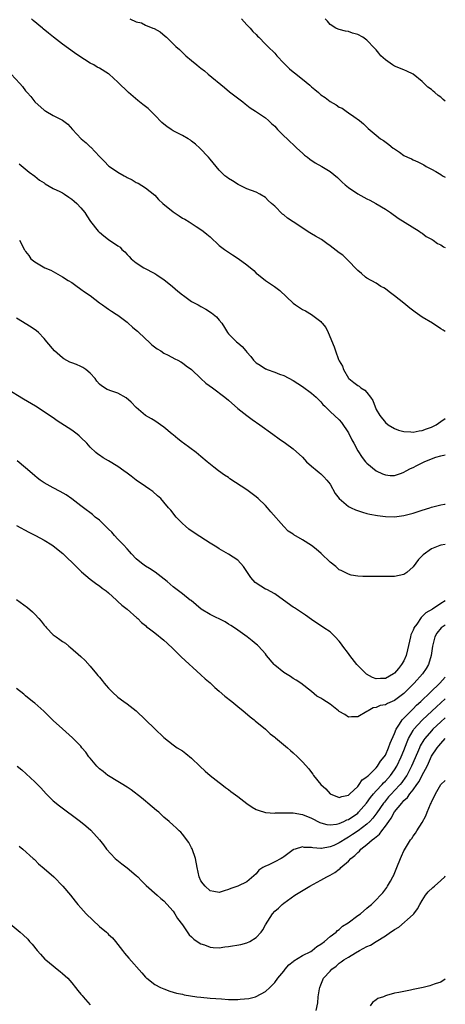
# Model space of a CAD drawing. Units: inches. Extents: x 2604000 to 2607000, y 1491000 to 1494000.
# Drawn here: x 2606908 to 2607000, y 1491465 to 1491679 of the extents above; entities that cross this region are included whole.
import ezdxf

# ---------------------------------------------------------------- set-up
doc = ezdxf.new("R2010")
doc.units = ezdxf.units.IN
doc.header["$MEASUREMENT"] = 0
doc.layers.add('LD26041491_10ft', color=101, linetype='Continuous')

msp = doc.modelspace()

# ---------------------------------------------------------------- linework, layer by layer
at = {"layer": 'LD26041491_10ft'}
for points, elevation in [([(2607000, 1491611.23), (2606999.52, 1491611.52), (2606999, 1491611.83), (2606997.19, 1491613), (2606995, 1491614.35), (2606993.43, 1491615.43), (2606992.29, 1491616.29), (2606991, 1491617.36), (2606989, 1491618.97), (2606987.85, 1491619.85), (2606987, 1491620.47), (2606986.67, 1491620.67), (2606986.03, 1491621), (2606985, 1491621.67), (2606983, 1491622.79), (2606982.71, 1491623), (2606981.81, 1491623.81), (2606981, 1491624.47), (2606980.76, 1491624.76), (2606979, 1491626.54), (2606977.75, 1491627.75), (2606977, 1491628.27), (2606975, 1491629.8), (2606974.29, 1491630.29), (2606973.14, 1491631.14), (2606971.88, 1491631.88), (2606971, 1491632.43), (2606970.62, 1491632.62), (2606966.98, 1491635), (2606965.8, 1491635.8), (2606965, 1491636.49), (2606964.69, 1491636.69), (2606963, 1491638.36), (2606962.31, 1491639), (2606961.59, 1491639.59), (2606961, 1491640.24), (2606959.81, 1491641), (2606959, 1491641.4), (2606957, 1491642.18), (2606955.06, 1491643.06), (2606953.87, 1491643.87), (2606953, 1491644.38), (2606952.66, 1491644.66), (2606952.16, 1491645), (2606951, 1491646.19), (2606949, 1491648.56), (2606948.67, 1491649), (2606946.78, 1491651), (2606945.87, 1491651.87), (2606945, 1491652.49), (2606944.72, 1491652.72), (2606944.26, 1491653), (2606943, 1491653.72), (2606942.16, 1491654.16), (2606941, 1491654.74), (2606940.58, 1491655), (2606939.64, 1491655.64), (2606939, 1491656.14), (2606938.55, 1491656.55), (2606937, 1491658.14), (2606935.54, 1491659.54), (2606934.44, 1491660.44), (2606933.32, 1491661.32), (2606931.34, 1491663), (2606929, 1491665.31), (2606927.15, 1491667), (2606927, 1491667.1), (2606925, 1491668.3), (2606924.54, 1491668.54), (2606923.8, 1491669), (2606923, 1491669.43), (2606921.78, 1491670.22), (2606921, 1491670.7), (2606919.63, 1491671.63), (2606917, 1491673.49), (2606915.06, 1491675), (2606913.93, 1491675.93), (2606912.84, 1491676.84), (2606912.66, 1491677), (2606910.65, 1491678.65), (2606910.3, 1491679)], 9720), ([(2606931.61, 1491679), (2606933, 1491678.36), (2606934.12, 1491678.12), (2606935, 1491677.66), (2606936.56, 1491677), (2606936.88, 1491676.88), (2606938.18, 1491676.18), (2606939.27, 1491675.27), (2606939.52, 1491675), (2606941, 1491673.58), (2606941.54, 1491673), (2606942.35, 1491672.35), (2606943, 1491671.7), (2606943.38, 1491671.38), (2606943.71, 1491671), (2606945, 1491669.99), (2606946.09, 1491669), (2606946.61, 1491668.61), (2606947, 1491668.29), (2606947.76, 1491667.76), (2606948.59, 1491667), (2606952.11, 1491664.11), (2606953.18, 1491663.18), (2606956.07, 1491661), (2606956.58, 1491660.58), (2606957, 1491660.3), (2606957.72, 1491659.72), (2606958.86, 1491659), (2606961, 1491657.57), (2606961.67, 1491657), (2606962.33, 1491656.33), (2606963, 1491655.71), (2606963.65, 1491655), (2606965, 1491653.63), (2606965.7, 1491653), (2606966.34, 1491652.34), (2606967, 1491651.73), (2606967.82, 1491651), (2606969, 1491649.9), (2606969.48, 1491649.48), (2606970.13, 1491649), (2606970.61, 1491648.61), (2606971.79, 1491647.79), (2606973.2, 1491647), (2606974.34, 1491646.34), (2606975, 1491645.94), (2606976.6, 1491644.6), (2606977, 1491644.25), (2606977.61, 1491643.61), (2606978.26, 1491643), (2606979, 1491642.42), (2606981, 1491641.1), (2606983, 1491640), (2606983.67, 1491639.67), (2606984.96, 1491639), (2606987, 1491637.76), (2606988.15, 1491637), (2606989.79, 1491635.79), (2606994.34, 1491633), (2606994.71, 1491632.71), (2606995, 1491632.55), (2606995.85, 1491631.85), (2606997, 1491631.24), (2606997.14, 1491631.14), (2606997.4, 1491631), (2606998.31, 1491630.31), (2606999, 1491629.98), (2606999.61, 1491629.61), (2607000, 1491629.43)], 9730), ([(2606955.81, 1491679), (2606957, 1491677.7), (2606957.31, 1491677.31), (2606957.72, 1491677), (2606958.28, 1491676.28), (2606959, 1491675.59), (2606959.26, 1491675.26), (2606959.58, 1491675), (2606961, 1491673.5), (2606961.5, 1491673), (2606963, 1491671.57), (2606963.49, 1491671), (2606965, 1491669.41), (2606965.18, 1491669.18), (2606966.18, 1491668.18), (2606967, 1491667.51), (2606967.27, 1491667.27), (2606969, 1491665.92), (2606970.62, 1491664.62), (2606971, 1491664.28), (2606971.71, 1491663.71), (2606972.48, 1491663), (2606973, 1491662.56), (2606973.93, 1491661.93), (2606975, 1491661.11), (2606976.36, 1491660.36), (2606977, 1491659.89), (2606977.61, 1491659.61), (2606978.51, 1491659), (2606979, 1491658.63), (2606980.19, 1491657.81), (2606981.39, 1491657), (2606982.23, 1491656.23), (2606983, 1491655.51), (2606983.24, 1491655.24), (2606985, 1491653.76), (2606985.96, 1491653), (2606986.6, 1491652.6), (2606987.78, 1491651.78), (2606988.72, 1491651), (2606989, 1491650.79), (2606990.1, 1491650.1), (2606991, 1491649.4), (2606991.77, 1491649), (2606992.64, 1491648.64), (2606993, 1491648.41), (2606994.03, 1491648.03), (2606995.32, 1491647.32), (2606995.84, 1491647), (2606997, 1491646.43), (2606997.92, 1491645.92), (2606999, 1491645.28), (2606999.42, 1491645), (2607000, 1491644.68)], 9740), ([(2607000, 1491661.13), (2606999.54, 1491661.54), (2606999, 1491662.04), (2606998.42, 1491662.42), (2606997.76, 1491663), (2606997.34, 1491663.34), (2606997, 1491663.67), (2606996.21, 1491664.21), (2606995.45, 1491665), (2606995, 1491665.4), (2606993, 1491666.99), (2606991.64, 1491667.64), (2606991, 1491667.93), (2606989, 1491668.77), (2606988.58, 1491669), (2606987, 1491670.09), (2606986, 1491671), (2606985.57, 1491671.57), (2606985, 1491672.26), (2606984.68, 1491672.68), (2606983, 1491674.4), (2606982.1, 1491675), (2606981, 1491675.58), (2606979.91, 1491675.91), (2606979, 1491676.25), (2606978.36, 1491676.36), (2606977, 1491676.72), (2606976.79, 1491676.79), (2606976.28, 1491677), (2606975, 1491677.8), (2606974.47, 1491678.47), (2606973.98, 1491679)], 9750), ([(2606905.85, 1491667), (2606907.78, 1491665), (2606908.35, 1491664.35), (2606909, 1491663.43), (2606909.19, 1491663.19), (2606909.32, 1491663), (2606910.16, 1491662.16), (2606911.01, 1491661), (2606913, 1491659.23), (2606913.14, 1491659.14), (2606913.35, 1491659), (2606915, 1491658.06), (2606917, 1491657.02), (2606918.14, 1491656.14), (2606919.13, 1491655), (2606921.01, 1491653), (2606922.14, 1491652.14), (2606923, 1491651.26), (2606923.15, 1491651.15), (2606925, 1491649.13), (2606926.08, 1491648.08), (2606927, 1491647.14), (2606927.17, 1491647), (2606929, 1491645.8), (2606930.34, 1491645), (2606930.78, 1491644.78), (2606931, 1491644.64), (2606932.12, 1491644.12), (2606933, 1491643.56), (2606933.38, 1491643.38), (2606935, 1491642.4), (2606937, 1491640.75), (2606937.84, 1491639.84), (2606938.75, 1491639), (2606941, 1491637.17), (2606942.28, 1491636.28), (2606943, 1491635.82), (2606943.54, 1491635.54), (2606944.49, 1491635), (2606945.98, 1491634.02), (2606947, 1491633.37), (2606947.52, 1491633), (2606948.32, 1491632.32), (2606949, 1491631.72), (2606951, 1491629.89), (2606952.11, 1491629), (2606953, 1491628.4), (2606953.87, 1491627.87), (2606955.08, 1491627.08), (2606957, 1491625.69), (2606958.47, 1491624.47), (2606959, 1491623.9), (2606959.52, 1491623.52), (2606961, 1491622.27), (2606962.96, 1491620.96), (2606964.13, 1491620.13), (2606967, 1491617.39), (2606967.52, 1491617), (2606968.42, 1491616.42), (2606969, 1491616), (2606969.67, 1491615.67), (2606971, 1491614.94), (2606973, 1491613.39), (2606973.19, 1491613.2), (2606973.33, 1491613), (2606974.08, 1491612.08), (2606974.61, 1491611), (2606975.92, 1491607.92), (2606976.18, 1491607), (2606976.86, 1491605.14), (2606977, 1491604.84), (2606977.7, 1491603.7), (2606977.92, 1491603), (2606979, 1491601.12), (2606979.09, 1491601), (2606980.2, 1491600.2), (2606981, 1491599.51), (2606981.34, 1491599.34), (2606981.68, 1491599), (2606982.53, 1491598.53), (2606983, 1491597.97), (2606983.78, 1491597), (2606984.25, 1491596.25), (2606985, 1491594.29), (2606985.77, 1491593), (2606987, 1491591.51), (2606987.63, 1491591), (2606989, 1491590.17), (2606989.85, 1491589.85), (2606991, 1491589.51), (2606992.53, 1491589.47), (2606993, 1491589.41), (2606994.33, 1491589.67), (2606995, 1491589.73), (2606995.91, 1491590.09), (2606997, 1491590.45), (2606998.05, 1491591), (2606999, 1491591.71), (2607000, 1491592.39)], 9710), ([(2606907.58, 1491647.58), (2606909.8, 1491645.8), (2606911, 1491644.92), (2606912.01, 1491644.01), (2606913, 1491643.43), (2606913.25, 1491643.25), (2606915, 1491642.25), (2606916.44, 1491641.56), (2606917, 1491641.27), (2606917.46, 1491641), (2606918.34, 1491640.34), (2606919, 1491639.93), (2606919.5, 1491639.5), (2606920.1, 1491639), (2606921, 1491638.01), (2606921.85, 1491637), (2606922.27, 1491636.27), (2606923.08, 1491635.08), (2606924.73, 1491633), (2606924.86, 1491632.86), (2606925, 1491632.73), (2606925.98, 1491631.98), (2606927, 1491631.17), (2606929, 1491629.82), (2606929.47, 1491629.47), (2606929.89, 1491629), (2606930.51, 1491628.51), (2606931, 1491627.94), (2606931.48, 1491627.48), (2606931.9, 1491627), (2606933, 1491626.08), (2606934.63, 1491625), (2606937, 1491623.77), (2606937.48, 1491623.48), (2606938.18, 1491623), (2606939, 1491622.47), (2606940.88, 1491621), (2606942, 1491620), (2606943, 1491619.18), (2606943.22, 1491619), (2606945, 1491617.75), (2606946.39, 1491617), (2606946.78, 1491616.78), (2606947, 1491616.64), (2606948.09, 1491616.09), (2606949.3, 1491615.3), (2606949.69, 1491615), (2606950.38, 1491614.38), (2606951, 1491613.65), (2606951.52, 1491613), (2606952.12, 1491612.12), (2606952.76, 1491611), (2606953, 1491610.72), (2606954.69, 1491609), (2606955, 1491608.78), (2606955.98, 1491607.98), (2606956.76, 1491607), (2606957, 1491606.75), (2606957.82, 1491605.82), (2606958.4, 1491605), (2606958.7, 1491604.7), (2606959, 1491604.43), (2606959.89, 1491603.89), (2606961, 1491603.13), (2606961.11, 1491603.11), (2606961.36, 1491603), (2606963, 1491602.4), (2606964.03, 1491601.97), (2606965, 1491601.65), (2606967, 1491600.62), (2606969, 1491599.32), (2606971, 1491597.84), (2606971.99, 1491597), (2606972.48, 1491596.48), (2606973, 1491595.99), (2606973.43, 1491595.43), (2606973.91, 1491595), (2606975, 1491593.86), (2606977, 1491592.04), (2606977.48, 1491591.48), (2606979, 1491589.27), (2606979.74, 1491587.74), (2606980.15, 1491587), (2606981, 1491585.32), (2606981.94, 1491583.94), (2606982.69, 1491583), (2606983, 1491582.66), (2606985, 1491581), (2606986.37, 1491580.37), (2606987, 1491580.12), (2606988.04, 1491580.04), (2606989, 1491580.01), (2606990.53, 1491580.53), (2606991, 1491580.7), (2606991.49, 1491581), (2606992.46, 1491581.54), (2606993, 1491581.77), (2606993.8, 1491582.2), (2606995.38, 1491583), (2606997, 1491583.63), (2606997.96, 1491583.96), (2606999, 1491584.26), (2607000, 1491584.5)], 9700), ([(2606907.69, 1491631), (2606908.37, 1491629.63), (2606908.72, 1491629), (2606908.84, 1491628.84), (2606909, 1491628.56), (2606909.68, 1491627.68), (2606910.14, 1491627), (2606911, 1491626.3), (2606912.79, 1491625.21), (2606913.18, 1491625), (2606914.49, 1491624.49), (2606915, 1491624.21), (2606917, 1491623.08), (2606918.26, 1491622.26), (2606919, 1491621.82), (2606920.19, 1491621), (2606920.65, 1491620.65), (2606921, 1491620.41), (2606921.8, 1491619.8), (2606922.99, 1491619), (2606925, 1491617.46), (2606925.69, 1491617), (2606926.43, 1491616.43), (2606927, 1491616.05), (2606927.61, 1491615.61), (2606928.62, 1491615), (2606929, 1491614.74), (2606931, 1491613.23), (2606931.27, 1491613), (2606932.16, 1491612.16), (2606933, 1491611.53), (2606933.26, 1491611.26), (2606935, 1491609.65), (2606935.73, 1491609), (2606936.36, 1491608.36), (2606937.49, 1491607.49), (2606938.31, 1491607), (2606939, 1491606.53), (2606939.9, 1491606.1), (2606941.33, 1491605.33), (2606942.03, 1491605), (2606942.62, 1491604.62), (2606943, 1491604.45), (2606943.81, 1491603.81), (2606944.99, 1491603), (2606947, 1491601.05), (2606948.05, 1491600.05), (2606949.51, 1491599), (2606952.2, 1491597), (2606953, 1491596.32), (2606955, 1491594.54), (2606956.93, 1491593), (2606958.13, 1491592.13), (2606959.77, 1491591), (2606962.58, 1491589), (2606963.98, 1491587.98), (2606965.38, 1491587), (2606967, 1491585.75), (2606969, 1491583.96), (2606969.91, 1491583), (2606971, 1491582.02), (2606972.2, 1491581), (2606972.62, 1491580.62), (2606973, 1491580.34), (2606973.68, 1491579.68), (2606974.32, 1491579), (2606975, 1491578.14), (2606976.13, 1491576.13), (2606976.95, 1491575), (2606979, 1491573.31), (2606979.6, 1491573), (2606980.55, 1491572.55), (2606982.02, 1491572.02), (2606983, 1491571.78), (2606983.6, 1491571.6), (2606985.3, 1491571.3), (2606987, 1491571.1), (2606989, 1491571.05), (2606991, 1491571.3), (2606993, 1491571.83), (2606995, 1491572.49), (2606996.64, 1491573), (2606997, 1491573.15), (2606999, 1491573.68), (2606999.79, 1491573.79), (2607000, 1491573.8)], 9690), ([(2607000, 1491565.04), (2606999, 1491564.92), (2606998.84, 1491564.83), (2606997, 1491564.12), (2606995.19, 1491562.81), (2606995, 1491562.57), (2606994.2, 1491561.8), (2606993.62, 1491561), (2606993, 1491560.19), (2606991.66, 1491559), (2606991, 1491558.55), (2606989, 1491558.09), (2606987, 1491558.09), (2606985, 1491558.12), (2606983.89, 1491558.11), (2606983, 1491558.09), (2606982.14, 1491558.14), (2606981, 1491558.17), (2606979.58, 1491558.42), (2606979, 1491558.58), (2606977.4, 1491559.4), (2606977, 1491559.58), (2606976.25, 1491560.25), (2606975, 1491561.24), (2606973.06, 1491563.06), (2606972.01, 1491564.01), (2606971, 1491564.82), (2606969, 1491566.08), (2606967.17, 1491567.17), (2606967, 1491567.31), (2606965.95, 1491567.95), (2606964.98, 1491568.98), (2606962.14, 1491572.14), (2606961.46, 1491573), (2606961, 1491573.51), (2606959.44, 1491575), (2606959, 1491575.39), (2606957, 1491576.87), (2606953.31, 1491579.31), (2606953, 1491579.54), (2606952.11, 1491580.11), (2606950.84, 1491581), (2606949.8, 1491581.8), (2606948.33, 1491583), (2606947, 1491584.15), (2606945.96, 1491585), (2606943.23, 1491587), (2606943, 1491587.16), (2606941.98, 1491587.98), (2606941, 1491588.81), (2606940.79, 1491589), (2606939, 1491590.5), (2606937, 1491591.87), (2606936.26, 1491592.26), (2606935, 1491593.04), (2606933, 1491594.75), (2606931.9, 1491595.9), (2606930.81, 1491596.81), (2606929, 1491597.82), (2606927.69, 1491598.31), (2606926.67, 1491598.67), (2606925.42, 1491599.42), (2606925, 1491599.83), (2606924.46, 1491600.46), (2606924.09, 1491601), (2606923, 1491602.17), (2606922.06, 1491603), (2606921.42, 1491603.42), (2606921, 1491603.63), (2606920.04, 1491604.04), (2606919, 1491604.44), (2606918.61, 1491604.61), (2606917.29, 1491605.29), (2606917, 1491605.5), (2606915.26, 1491607), (2606913.57, 1491609), (2606913, 1491609.69), (2606911.77, 1491611), (2606911.35, 1491611.35), (2606910.19, 1491612.19), (2606907, 1491614.12)], 9680), ([(2607000, 1491552.86), (2606999, 1491552.22), (2606997.21, 1491551), (2606995.78, 1491550.22), (2606995, 1491549.42), (2606994.75, 1491549.25), (2606993.8, 1491547.8), (2606993.21, 1491547), (2606993.15, 1491546.85), (2606993, 1491546.44), (2606992.56, 1491545.44), (2606992.45, 1491545), (2606991.82, 1491542.18), (2606991.51, 1491541), (2606991, 1491539.86), (2606990.52, 1491539), (2606989.82, 1491538.18), (2606989, 1491537.16), (2606988.79, 1491537), (2606987, 1491535.97), (2606985.97, 1491535.97), (2606985, 1491535.95), (2606984.24, 1491536.24), (2606982.9, 1491536.9), (2606980.78, 1491539), (2606979.27, 1491541), (2606979, 1491541.43), (2606977.76, 1491543), (2606977.46, 1491543.46), (2606977, 1491544.09), (2606976.11, 1491545), (2606975, 1491546.1), (2606973.69, 1491547), (2606971, 1491548.75), (2606969.71, 1491549.71), (2606969, 1491550.13), (2606967.28, 1491551.28), (2606967, 1491551.45), (2606964.93, 1491553), (2606963, 1491554.34), (2606961.27, 1491555.27), (2606961, 1491555.39), (2606959.98, 1491555.98), (2606958.8, 1491556.8), (2606957.86, 1491557.86), (2606957, 1491559.19), (2606956.25, 1491560.25), (2606955, 1491561.68), (2606953, 1491562.96), (2606951, 1491564.11), (2606950.49, 1491564.49), (2606949, 1491565.37), (2606947.98, 1491566.02), (2606945.58, 1491567.58), (2606944.4, 1491568.4), (2606943.64, 1491569), (2606943, 1491569.58), (2606941.66, 1491571), (2606940.47, 1491572.47), (2606940, 1491573), (2606939, 1491574.23), (2606938.29, 1491575), (2606937.63, 1491575.63), (2606936.55, 1491576.55), (2606935.93, 1491577), (2606935, 1491577.6), (2606933, 1491579.01), (2606931.87, 1491579.87), (2606931, 1491580.5), (2606930.33, 1491581), (2606929, 1491581.93), (2606927, 1491583.16), (2606925.83, 1491583.83), (2606925, 1491584.42), (2606924.64, 1491584.64), (2606924.22, 1491585), (2606923, 1491586.17), (2606922.24, 1491587), (2606921, 1491588.26), (2606920.62, 1491588.62), (2606920.18, 1491589), (2606919, 1491589.82), (2606915.86, 1491591.86), (2606915, 1491592.48), (2606914.21, 1491593), (2606913, 1491593.83), (2606911.14, 1491595), (2606908.55, 1491596.55), (2606905, 1491598.7)], 9670), ([(2607000, 1491547.56), (2606999.12, 1491547), (2606998.18, 1491545.82), (2606997.73, 1491545), (2606997.25, 1491543), (2606996.96, 1491541), (2606996.33, 1491539), (2606995.82, 1491538.18), (2606995.04, 1491537), (2606993.25, 1491535), (2606991, 1491532.75), (2606989, 1491531.19), (2606987.45, 1491530.55), (2606987, 1491530.26), (2606985.89, 1491530.11), (2606985, 1491529.68), (2606984.38, 1491529.62), (2606983.24, 1491529), (2606983, 1491528.83), (2606981, 1491527.69), (2606979.66, 1491527.66), (2606979, 1491527.62), (2606978.18, 1491528.18), (2606977, 1491528.87), (2606976.85, 1491529), (2606975, 1491530.4), (2606973.41, 1491531.41), (2606973, 1491531.75), (2606972.17, 1491532.18), (2606971, 1491533.17), (2606968.65, 1491535), (2606967.66, 1491535.66), (2606967, 1491536), (2606966.43, 1491536.43), (2606965, 1491537.29), (2606963, 1491538.9), (2606962.89, 1491539), (2606961.25, 1491541), (2606961, 1491541.34), (2606959.5, 1491543), (2606959.25, 1491543.25), (2606959, 1491543.47), (2606958.13, 1491544.13), (2606957.05, 1491545), (2606955, 1491546.44), (2606954.29, 1491547), (2606953.51, 1491547.51), (2606953, 1491547.8), (2606952.25, 1491548.25), (2606949, 1491549.84), (2606947.09, 1491551), (2606945.99, 1491551.99), (2606944.87, 1491552.87), (2606944.68, 1491553), (2606943, 1491554.36), (2606941, 1491555.84), (2606939.67, 1491557), (2606937.06, 1491559.06), (2606935.87, 1491559.87), (2606935, 1491560.38), (2606934.12, 1491561), (2606933, 1491561.94), (2606931.99, 1491563), (2606931.55, 1491563.55), (2606931, 1491564.08), (2606930.21, 1491565), (2606929, 1491566.22), (2606928.27, 1491567), (2606927.69, 1491567.69), (2606927, 1491568.38), (2606926.34, 1491569), (2606925, 1491570.31), (2606924.11, 1491571), (2606923.52, 1491571.52), (2606921.56, 1491573), (2606921, 1491573.44), (2606919, 1491574.94), (2606917.78, 1491575.78), (2606916.52, 1491576.52), (2606915, 1491577.32), (2606913, 1491578.44), (2606912.16, 1491579), (2606911.5, 1491579.5), (2606911, 1491579.95), (2606910.41, 1491580.41), (2606909, 1491581.69), (2606907.17, 1491583.17)], 9660), ([(2606907, 1491569.17), (2606909.72, 1491567.72), (2606911.16, 1491567), (2606913, 1491566.02), (2606914.67, 1491565), (2606915, 1491564.76), (2606917.07, 1491563.07), (2606920.11, 1491560.11), (2606921.14, 1491559.14), (2606923, 1491557.54), (2606924.45, 1491556.45), (2606925, 1491556.1), (2606925.61, 1491555.61), (2606926.45, 1491555), (2606927, 1491554.56), (2606928.7, 1491553), (2606928.84, 1491552.84), (2606929, 1491552.71), (2606929.86, 1491551.86), (2606931.01, 1491551), (2606933.13, 1491549.13), (2606933.34, 1491549), (2606934.1, 1491548.1), (2606935, 1491547.45), (2606935.22, 1491547.22), (2606935.6, 1491547), (2606937, 1491545.92), (2606939, 1491544.3), (2606939.66, 1491543.66), (2606941, 1491542.42), (2606941.7, 1491541.7), (2606942.7, 1491540.7), (2606947, 1491536.77), (2606947.91, 1491535.91), (2606949, 1491535.03), (2606950.04, 1491534.04), (2606951, 1491533.27), (2606952.18, 1491532.18), (2606953.69, 1491531), (2606955, 1491529.92), (2606956.17, 1491529), (2606956.59, 1491528.59), (2606957.68, 1491527.68), (2606958.58, 1491527), (2606958.79, 1491526.79), (2606961, 1491525), (2606962.01, 1491524.01), (2606963, 1491523.29), (2606963.15, 1491523.15), (2606965.77, 1491521), (2606966.4, 1491520.4), (2606967, 1491519.9), (2606967.97, 1491519), (2606969, 1491517.94), (2606970.4, 1491516.4), (2606971, 1491515.61), (2606971.27, 1491515.27), (2606971.44, 1491515), (2606972.99, 1491513), (2606974.07, 1491512.07), (2606975, 1491511.02), (2606977, 1491510.18), (2606977.57, 1491510.43), (2606979, 1491510.69), (2606979.14, 1491510.86), (2606979.32, 1491511), (2606981, 1491512.61), (2606981.32, 1491513), (2606981.98, 1491514.02), (2606983, 1491514.65), (2606983.15, 1491514.85), (2606983.35, 1491515), (2606985, 1491516.65), (2606985.31, 1491517), (2606985.93, 1491518.07), (2606986.76, 1491519), (2606987, 1491519.37), (2606987.71, 1491521), (2606988.03, 1491521.97), (2606989, 1491524.09), (2606989.35, 1491525), (2606990.1, 1491526.1), (2606990.64, 1491527), (2606992.78, 1491529.22), (2606993, 1491529.41), (2606993.78, 1491530.22), (2606994.68, 1491531), (2606996.79, 1491533), (2606998.83, 1491535), (2607000, 1491536.27)], 9650), ([(2606907, 1491553.12), (2606909.4, 1491551.4), (2606910.47, 1491550.47), (2606911, 1491549.95), (2606911.88, 1491549), (2606912.4, 1491548.4), (2606913, 1491547.57), (2606913.28, 1491547.28), (2606913.5, 1491547), (2606915, 1491545.45), (2606915.61, 1491545), (2606916.45, 1491544.45), (2606917, 1491544.04), (2606917.62, 1491543.62), (2606918.4, 1491543), (2606918.75, 1491542.75), (2606921, 1491540.78), (2606921.9, 1491539.9), (2606923, 1491538.7), (2606924.38, 1491537), (2606924.67, 1491536.67), (2606925, 1491536.25), (2606925.59, 1491535.59), (2606926.03, 1491535), (2606926.49, 1491534.49), (2606927, 1491533.87), (2606927.86, 1491533), (2606929, 1491531.97), (2606930.29, 1491531), (2606931, 1491530.51), (2606933, 1491529.01), (2606937, 1491525.06), (2606939, 1491523.22), (2606941, 1491521.59), (2606941.86, 1491521), (2606943, 1491520.28), (2606943.74, 1491519.74), (2606945, 1491518.74), (2606946.77, 1491517), (2606947.94, 1491515.94), (2606949, 1491515), (2606951, 1491513.42), (2606951.57, 1491513), (2606952.37, 1491512.37), (2606953, 1491511.91), (2606953.5, 1491511.5), (2606955, 1491510.42), (2606957, 1491508.87), (2606958.12, 1491508.12), (2606959, 1491507.63), (2606959.42, 1491507.42), (2606961, 1491506.94), (2606963, 1491506.79), (2606963.16, 1491506.84), (2606965, 1491506.88), (2606965.1, 1491506.9), (2606967, 1491506.86), (2606969, 1491506.49), (2606971, 1491505.71), (2606972.81, 1491504.81), (2606973, 1491504.74), (2606974.33, 1491504.33), (2606975, 1491504.25), (2606976.4, 1491504.4), (2606977, 1491504.55), (2606977.97, 1491505), (2606978.65, 1491505.35), (2606979, 1491505.46), (2606981, 1491506.83), (2606981.19, 1491507), (2606982.94, 1491509), (2606983.79, 1491510.21), (2606984.43, 1491511), (2606985, 1491511.64), (2606986.28, 1491513), (2606986.62, 1491513.38), (2606987, 1491513.73), (2606988.14, 1491515), (2606989, 1491516.18), (2606989.5, 1491517), (2606990.45, 1491519), (2606991, 1491520.39), (2606991.7, 1491522.3), (2606992.03, 1491523), (2606993, 1491524.7), (2606993.21, 1491525), (2606994.02, 1491525.98), (2606995.04, 1491527), (2606998.12, 1491529.88), (2607000, 1491531.57)], 9640), ([(2607000, 1491527.5), (2606999, 1491526.59), (2606997.33, 1491525), (2606997, 1491524.66), (2606995.55, 1491523), (2606995.32, 1491522.68), (2606994.57, 1491521.43), (2606994.38, 1491521), (2606993.95, 1491519.95), (2606992.69, 1491517), (2606991.65, 1491515), (2606991.4, 1491514.6), (2606990.56, 1491513.44), (2606990.18, 1491513), (2606989, 1491511.71), (2606988.32, 1491511), (2606987.69, 1491510.31), (2606986.78, 1491509.22), (2606986.62, 1491509), (2606985.15, 1491506.85), (2606984.3, 1491505.7), (2606983.61, 1491505), (2606983, 1491504.42), (2606981.11, 1491503), (2606979.86, 1491502.14), (2606979, 1491501.58), (2606978.62, 1491501.38), (2606977, 1491500.35), (2606975.8, 1491499.8), (2606975, 1491499.47), (2606973.15, 1491499.15), (2606973, 1491499.15), (2606971.27, 1491499.27), (2606971, 1491499.34), (2606969.38, 1491499.38), (2606969, 1491499.47), (2606967.44, 1491499), (2606967.11, 1491498.89), (2606967, 1491498.82), (2606965, 1491497.36), (2606964.78, 1491497.22), (2606964.4, 1491497), (2606963, 1491496.26), (2606961.56, 1491495.56), (2606961, 1491495.33), (2606960.43, 1491495), (2606959.59, 1491494.41), (2606959, 1491493.66), (2606957, 1491491.93), (2606955, 1491491), (2606953.51, 1491490.49), (2606953, 1491490.22), (2606952.02, 1491489.98), (2606951, 1491489.6), (2606949.8, 1491489.8), (2606949, 1491489.97), (2606947.96, 1491491), (2606947.5, 1491491.5), (2606947, 1491492.16), (2606946.63, 1491493), (2606946.18, 1491495), (2606945.82, 1491497), (2606945.1, 1491499.1), (2606945, 1491499.27), (2606944.42, 1491500.42), (2606943, 1491502.27), (2606942.66, 1491502.66), (2606942.26, 1491503), (2606941.65, 1491503.65), (2606941, 1491504.18), (2606940.1, 1491505), (2606939, 1491505.95), (2606937.9, 1491507), (2606937.4, 1491507.4), (2606935.53, 1491509), (2606935, 1491509.4), (2606934.12, 1491510.12), (2606931.85, 1491511.86), (2606931, 1491512.41), (2606930.66, 1491512.66), (2606930.09, 1491513), (2606929, 1491513.69), (2606927, 1491514.87), (2606926.82, 1491515), (2606925.82, 1491515.82), (2606925, 1491516.43), (2606924.7, 1491516.7), (2606924.42, 1491517), (2606923, 1491518.71), (2606922.74, 1491519), (2606922.05, 1491520.05), (2606921.22, 1491521), (2606921, 1491521.3), (2606919.16, 1491523.16), (2606917, 1491525.05), (2606915, 1491526.87), (2606912.93, 1491528.93), (2606911, 1491530.62), (2606910.49, 1491531), (2606909, 1491532.21), (2606908.58, 1491532.58), (2606907, 1491533.8)], 9630), ([(2606907.14, 1491517), (2606908.18, 1491516.18), (2606911, 1491513.62), (2606911.57, 1491513), (2606912.27, 1491512.27), (2606913.44, 1491511), (2606915, 1491509.51), (2606916.38, 1491508.38), (2606920.87, 1491505), (2606922.04, 1491504.04), (2606923.12, 1491503.11), (2606925.03, 1491501), (2606925.92, 1491499.92), (2606926.56, 1491499), (2606928.39, 1491497), (2606929.84, 1491495.84), (2606931, 1491494.95), (2606933, 1491493.28), (2606933.3, 1491493), (2606934.1, 1491492.1), (2606935.14, 1491491.14), (2606937.54, 1491489), (2606938.3, 1491488.3), (2606939, 1491487.77), (2606941, 1491485.56), (2606941.37, 1491485), (2606941.95, 1491483.95), (2606943, 1491482.56), (2606944.43, 1491480.43), (2606945, 1491479.97), (2606945.47, 1491479.47), (2606946.23, 1491479), (2606947, 1491478.48), (2606947.76, 1491478.24), (2606949, 1491477.74), (2606949.66, 1491477.66), (2606951, 1491477.61), (2606952.21, 1491477.79), (2606953, 1491477.88), (2606955.65, 1491478.35), (2606957, 1491478.71), (2606957.64, 1491479), (2606959, 1491479.83), (2606960.09, 1491481), (2606960.46, 1491481.54), (2606961, 1491482.59), (2606962.54, 1491485), (2606963, 1491485.56), (2606963.8, 1491486.2), (2606964.63, 1491487), (2606965, 1491487.29), (2606967.36, 1491489), (2606970.62, 1491491), (2606973, 1491492.25), (2606974.34, 1491493), (2606975, 1491493.33), (2606976.07, 1491493.93), (2606977, 1491494.69), (2606977.19, 1491494.81), (2606977.36, 1491495), (2606979, 1491496.42), (2606979.53, 1491497), (2606980.4, 1491497.6), (2606981, 1491498.27), (2606981.41, 1491498.59), (2606981.71, 1491499), (2606983, 1491499.98), (2606984.14, 1491501), (2606984.65, 1491501.35), (2606985, 1491501.69), (2606985.74, 1491502.26), (2606986.24, 1491503), (2606987, 1491503.96), (2606987.72, 1491505), (2606988.26, 1491505.74), (2606989, 1491507.06), (2606990.54, 1491509), (2606991, 1491509.52), (2606991.78, 1491510.22), (2606992.31, 1491511), (2606993, 1491511.86), (2606993.83, 1491513), (2606994.3, 1491513.7), (2606995, 1491515.07), (2606996.04, 1491517), (2606996.36, 1491517.64), (2606997, 1491519.13), (2606998.23, 1491521), (2606998.59, 1491521.41), (2606999, 1491521.94), (2607000, 1491522.97)], 9620), ([(2606907.62, 1491499.62), (2606908.43, 1491499), (2606910.66, 1491497), (2606910.82, 1491496.82), (2606911, 1491496.67), (2606911.81, 1491495.81), (2606913, 1491494.83), (2606915.09, 1491493), (2606917.06, 1491491), (2606918.72, 1491489), (2606919.73, 1491487.73), (2606920.35, 1491487), (2606921, 1491486.3), (2606922.15, 1491485), (2606923.57, 1491483.57), (2606925, 1491482.23), (2606926.52, 1491481), (2606926.78, 1491480.78), (2606927, 1491480.53), (2606927.81, 1491479.81), (2606928.5, 1491479), (2606930, 1491477), (2606930.45, 1491476.45), (2606931.37, 1491475.37), (2606934.22, 1491472.22), (2606935, 1491471.26), (2606935.13, 1491471.13), (2606935.27, 1491471), (2606937, 1491469.69), (2606938.26, 1491469), (2606939, 1491468.69), (2606940.24, 1491468.24), (2606941.75, 1491467.75), (2606943, 1491467.53), (2606943.41, 1491467.41), (2606946.09, 1491467), (2606947, 1491466.89), (2606949, 1491466.69), (2606951.48, 1491466.52), (2606953, 1491466.44), (2606955, 1491466.42), (2606955.55, 1491466.45), (2606957.37, 1491466.63), (2606958.86, 1491467), (2606959, 1491467.04), (2606961, 1491468.16), (2606961.96, 1491469), (2606962.48, 1491469.52), (2606963, 1491470.09), (2606963.69, 1491471), (2606965, 1491472.57), (2606965.31, 1491473), (2606966.07, 1491473.93), (2606967, 1491474.61), (2606967.18, 1491474.82), (2606969, 1491475.92), (2606970.81, 1491476.81), (2606971.13, 1491477), (2606972.12, 1491477.88), (2606973, 1491478.41), (2606973.79, 1491479), (2606975, 1491480.06), (2606976.3, 1491481), (2606976.64, 1491481.36), (2606977, 1491481.61), (2606977.71, 1491482.29), (2606978.92, 1491483), (2606981, 1491484.6), (2606981.59, 1491485), (2606983, 1491486.19), (2606983.41, 1491486.59), (2606984.02, 1491487), (2606985, 1491487.99), (2606985.96, 1491489), (2606986.46, 1491489.54), (2606987.29, 1491490.71), (2606987.47, 1491491), (2606988.09, 1491492.09), (2606988.65, 1491493), (2606988.76, 1491493.24), (2606989.5, 1491495), (2606990.27, 1491497), (2606990.51, 1491497.49), (2606991, 1491498.6), (2606991.14, 1491498.86), (2606992.47, 1491501), (2606992.71, 1491501.29), (2606993, 1491501.79), (2606993.51, 1491502.49), (2606993.85, 1491503), (2606995, 1491504.81), (2606995.78, 1491506.22), (2606996.08, 1491507), (2606996.78, 1491508.78), (2606996.9, 1491509), (2606996.95, 1491509.05), (2606997, 1491509.21), (2606997.85, 1491511), (2606999, 1491512.98), (2607000, 1491513.9)], 9610), ([(2606972.02, 1491464.02), (2606972.33, 1491465.67), (2606972.45, 1491467), (2606972.71, 1491468.71), (2606972.77, 1491469), (2606973, 1491469.59), (2606973.61, 1491471), (2606975, 1491472.55), (2606975.38, 1491473), (2606976.35, 1491473.65), (2606977, 1491474.28), (2606977.45, 1491474.55), (2606977.99, 1491475), (2606979, 1491475.58), (2606980.51, 1491476.51), (2606981.37, 1491477), (2606983, 1491477.86), (2606983.81, 1491478.19), (2606985, 1491478.99), (2606987, 1491480.22), (2606988.1, 1491481), (2606988.67, 1491481.33), (2606989, 1491481.58), (2606989.89, 1491482.11), (2606993, 1491484.82), (2606993.16, 1491485), (2606993.96, 1491486.04), (2606994.49, 1491487), (2606995, 1491487.87), (2606995.71, 1491489), (2606996.26, 1491489.74), (2606997.29, 1491490.71), (2606997.66, 1491491), (2606999, 1491492.23), (2606999.87, 1491493), (2607000, 1491493.19)], 9600), ([(2606905.2, 1491483.2), (2606907.85, 1491481), (2606908.45, 1491480.45), (2606909.45, 1491479.45), (2606909.85, 1491479), (2606910.39, 1491478.39), (2606911.51, 1491477), (2606912.21, 1491476.21), (2606913.18, 1491475.18), (2606913.38, 1491475), (2606915, 1491473.67), (2606915.86, 1491473), (2606916.48, 1491472.48), (2606917, 1491472.02), (2606917.55, 1491471.55), (2606918.15, 1491471), (2606918.56, 1491470.56), (2606919, 1491470.04), (2606919.84, 1491469), (2606920.34, 1491468.34), (2606921, 1491467.59), (2606921.25, 1491467.25), (2606921.49, 1491467), (2606923, 1491465.23)], 9600), ([(2607000, 1491470.79), (2606999, 1491470.13), (2606997.81, 1491469.81), (2606997, 1491469.48), (2606996.64, 1491469.36), (2606995.22, 1491469), (2606993, 1491468.58), (2606992.43, 1491468.43), (2606991, 1491468.17), (2606989.91, 1491467.91), (2606989, 1491467.75), (2606987.24, 1491467.24), (2606987, 1491467.18), (2606986.6, 1491467), (2606985.39, 1491466.61), (2606985, 1491466.32), (2606984.21, 1491465.79), (2606983.74, 1491465)], 9590)]:
    msp.add_lwpolyline(points, dxfattribs=dict(at, elevation=elevation))

doc.saveas('drawing.dxf')
